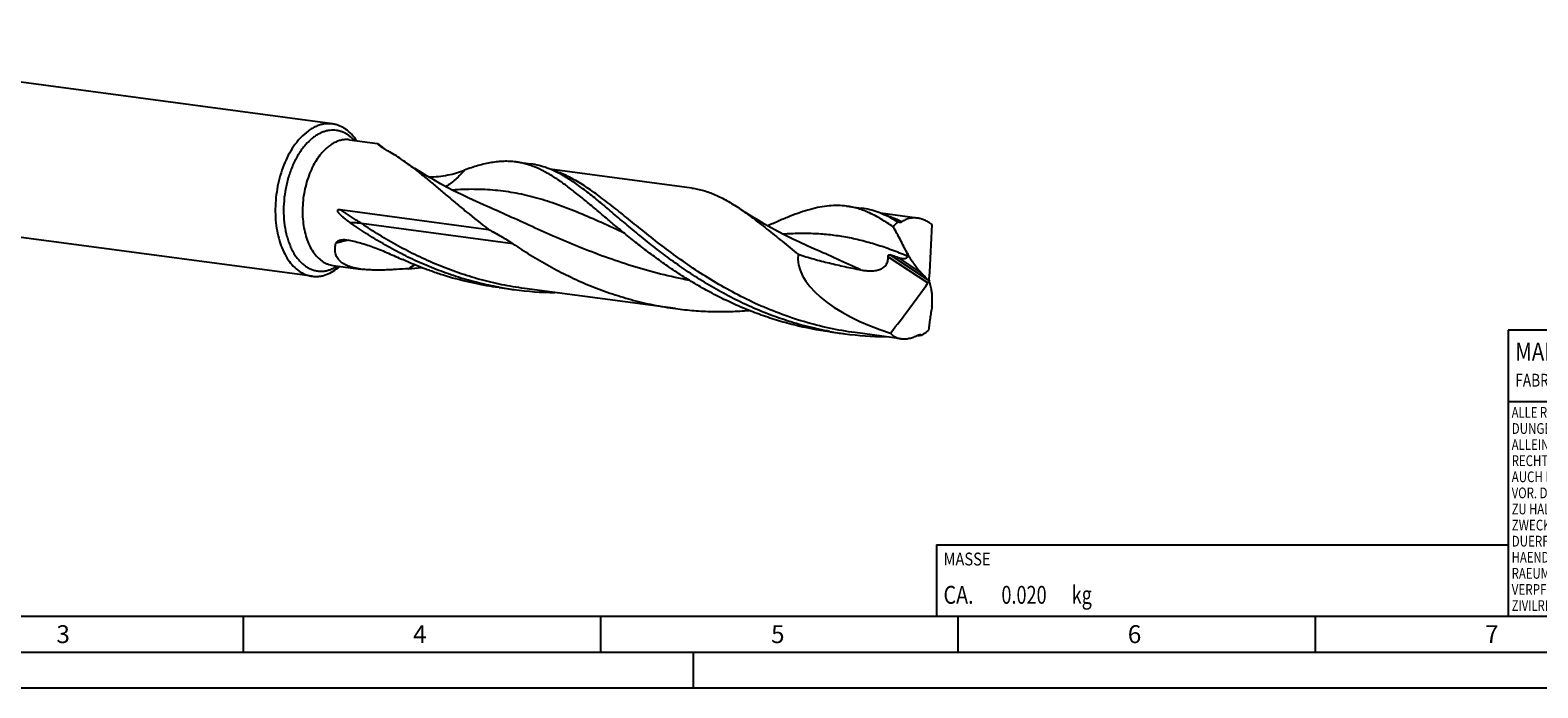
# Model space of a CAD drawing. Units: millimetres. Extents: x 0 to 594, y 0 to 420.
# Drawn here: x 117 to 328, y 0 to 92 of the extents above; entities that cross this region are included whole.
import ezdxf

# ---------------------------------------------------------------- set-up
doc = ezdxf.new("R2010")
doc.units = ezdxf.units.MM
doc.header["$LTSCALE"] = 32.67
for name, color, linetype in [('607842359-000-00-ED1_CL', 7, 'CONTINUOUS'), ('607842359-000-00-ED1_FORMAT', 7, 'CONTINUOUS'), ('607925079-000_CL', 7, 'CONTINUOUS')]:
    doc.layers.add(name, color=color, linetype=linetype)
doc.styles.get("Standard").update_dxf_attribs({"font": 'TXT.SHX', "width": 0.7})

# ---------------------------------------------------------------- blocks, each defined once
blk = doc.blocks.new('COPYRIGHT_BL2', base_point=(359, 30))
at = {"layer": '607842359-000-00-ED1_FORMAT', "color": 7, "linetype": 'CONTINUOUS'}
for p, q in [((394, 50), (324, 50)), ((324, 50), (324, 10)), ((394, 40), (324, 40))]:
    blk.add_line(p, q, dxfattribs=at)
at = {"layer": '607842359-000-00-ED1_FORMAT', "color": 3, "linetype": 'CONTINUOUS'}
blk.add_circle((338, 47), 1.5, dxfattribs=at)
blk.add_arc((338, 47), 0.915, 48.0077, 311.9923, dxfattribs=at)
at = {"layer": '607842359-000-00-ED1_FORMAT', "color": 2, "linetype": 'CONTINUOUS'}
for s, height, width, p in [('MAPAL', 2.5, 0.838095, (325, 45.75)), ('FABRIK FUER PRAEZISIONSWERKZEUGE DR. KRESS KG', 1.8, 0.781481, (325, 42.1)), ('ALLE RECHTE AN DEN IN DER ZEICHNUNG DARGESTELLTEN ERFIN-', 1.5, 0.771684, (324.5, 37.75)), ('DUNGEN, KNOW-HOW, TECHNISCHEN LOESUNGEN UND DESIGNS STEHEN', 1.5, 0.793103, (324.5, 35.5)), ('ALLEIN MAPAL ZU. SOWEIT MAPAL HIERAUF NOCH KEINE SCHUTZ-', 1.5, 0.780612, (324.5, 33.25)), ('RECHTE ANGEMELDET HAT, BEHAELT MAPAL SICH AUSDRUECKLICH', 1.5, 0.782684, (324.5, 31)), ('AUCH DAS RECHT ZUR EINREICHUNG VON SCHUTZRECHTSANMELDUNGEN', 1.5, 0.791872, (324.5, 28.75)), ('VOR. DIE ZEICHNUNG SOWIE DER DARGESTELLTE INHALT IST GEHEIM', 1.5, 0.77845, (324.5, 26.5)), ('ZU HALTEN. VERVIELFAELTIGUNGEN SIND NUR ZUM VEREINBARTEN', 1.5, 0.769558, (324.5, 24.25)), ('ZWECK GESTATTET. WEDER DIESE ZEICHNUNG NOCH KOPIEN HIERVON', 1.5, 0.796388, (324.5, 22)), ('DUERFEN DRITTEN ZUGAENGLICH GEMACHT WERDEN. MIT DER AUS-', 1.5, 0.794218, (324.5, 19.75)), ('HAENDIGUNG DIESER ZEICHNUNG IST KEINE NUTZUNGSRECHTSEIN-', 1.5, 0.773384, (324.5, 17.5)), ('RAEUMUNG VERBUNDEN. VERSTOESSE GEGEN DIE GEHEIMHALTUNGS-', 1.5, 0.775935, (324.5, 15.25)), ('VERPFLICHTUNG UND NUTZUNGSBESCHRAENKUNGEN WERDEN ', 1.5, 0.797376, (324.5, 13)), ('ZIVILRECHTLICH UND STRAFRECHTLICH VERFOLGT.', 1.5, 0.767996, (324.5, 10.75))]:
    blk.add_text(s, height=height, dxfattribs=dict(at, width=width)).set_placement(p)
blk = doc.blocks.new('MASS_001_BL6', base_point=(284, 15))
at = {"layer": '607842359-000-00-ED1_CL', "color": 7, "linetype": 'CONTINUOUS'}
for p, q in [((244, 20), (324, 20)), ((244, 20), (244, 10)), ((324, 20), (324, 10)), ((244, 10), (324, 10))]:
    blk.add_line(p, q, dxfattribs=at)
at = {"layer": '607842359-000-00-ED1_CL', "color": 2, "linetype": 'CONTINUOUS'}
for s, height, width, p in [('MASSE', 1.8, 0.838095, (245, 17.1)), ('CA. ', 2.5, 0.809524, (245, 11.75)), ('0.020', 2.5, 0.742857, (253.1, 11.75)), (' kg', 2.5, 0.738095, (262.38, 11.75))]:
    blk.add_text(s, height=height, dxfattribs=dict(at, width=width)).set_placement(p)

msp = doc.modelspace()

# ---------------------------------------------------------------- linework, layer by layer
at = {"layer": '607842359-000-00-ED1_FORMAT', "color": 7, "linetype": 'CONTINUOUS'}
msp.add_line((10, 10), (584, 10), dxfattribs=at)
at = {"layer": '607842359-000-00-ED1_FORMAT', "color": 3, "linetype": 'CONTINUOUS'}
for p, q in [((147, 10), (147, 5)), ((197, 10), (197, 5)), ((247, 10), (247, 5)), ((297, 10), (297, 5)), ((5, 5), (589, 5)), ((210, 0), (210, 5)), ((0, 0), (594, 0))]:
    msp.add_line(p, q, dxfattribs=at)
at = {"layer": '607925079-000_CL', "color": 7, "linetype": 'CONTINUOUS'}
for p, q in [((159.4927, 78.828), (61.2643, 91.9314)), ((161.9029, 76.6104), (165.8107, 76.0891)), ((185.1562, 73.5084), (187.2639, 73.2273)), ((209.7666, 69.8679), (189.9144, 72.5162)), ((156.6524, 57.5364), (58.4241, 70.6397)), ((180.6428, 67.5161), (180.6424, 67.5162)), ((160.5743, 66.8571), (181.3346, 64.0878)), ((231.4396, 67.3344), (233.5473, 67.0532)), ((241.3131, 65.6597), (236.1903, 66.3431)), ((238.5707, 65.1314), (238.0969, 65.4117)), ((226.926, 61.3421), (226.9258, 61.3422)), ((159.5597, 59.0448), (163.4675, 58.5235)), ((182.813, 55.9428), (184.9207, 55.6617)), ((207.5171, 53.005), (186.3476, 55.8289)), ((242.9266, 56.8385), (243.0658, 56.8689)), ((229.0964, 49.7688), (231.2041, 49.4876)), ((239.0636, 48.7967), (232.631, 49.6548)), ((241.4692, 49.2618), (241.3462, 49.2512)), ((241.4697, 49.2596), (241.3466, 49.2492))]:
    msp.add_line(p, q, dxfattribs=at)
at = {"layer": '607925079-000_CL', "color": 9, "linetype": 'CONTINUOUS'}
for p, q in [((184.7366, 62.0858), (163.5671, 64.9097)), ((237.2452, 60.2539), (242.8253, 56.6105)), ((237.5143, 60.5094), (242.7481, 57.0921)), ((238.5512, 60.1806), (241.9205, 57.9808))]:
    msp.add_line(p, q, dxfattribs=at)
at = {"layer": '607925079-000_CL', "color": 7, "linetype": 'CONTINUOUS'}
for points in [[(180.6425, 67.5162), (179.6223, 67.9649), (178.5645, 68.4506), (177.5332, 68.9451), (176.5299, 69.4469), (175.5535, 69.9558), (174.6012, 70.4728), (173.673, 70.9973), (172.7692, 71.5286), (171.8873, 72.0675), (171.0267, 72.6138), (170.1886, 73.1663), (169.4278, 73.6862)], [(226.9258, 61.3422), (225.9061, 61.7907), (224.8488, 62.2761), (223.8178, 62.7704), (222.8144, 63.2723), (221.8377, 63.7813), (220.8851, 64.2985), (219.9565, 64.8232), (219.0524, 65.3546), (218.1703, 65.8937), (217.3096, 66.44), (216.4184, 67.0283)]]:
    msp.add_lwpolyline(points, dxfattribs=at)
for centre, radius, start, end in [((161.6868, 70.6186), 9.1413, 136.314126, 140.253223), ((148.556, 43.7519), 36.4924, 53.262331, 55.113822), ((178.9671, -125.9501), 195.4352, 72.249114, 72.568039), ((166.8122, 107.8709), 49.3982, 273.836961, 276.002749), ((191.0196, 101.3775), 46.1209, 259.761581, 262.401088), ((191.0433, 101.6157), 46.3601, 262.411033, 269.489174), ((237.297, 95.1651), 46.0821, 259.760056, 262.402191), ((237.3266, 95.4405), 46.359, 262.410981, 269.469245), ((237.238, 98.4953), 49.4173, 274.912393, 275.484924)]:
    msp.add_arc(centre, radius, start, end, dxfattribs=at)
at = {"layer": '607925079-000_CL', "color": 9, "linetype": 'CONTINUOUS'}
for centre, radius, start, end in [((168.1887, 32.8275), 30.4326, 102.190392, 105.62507), ((182.8735, 39.2315), 23.1778, 120.820205, 123.390207)]:
    msp.add_arc(centre, radius, start, end, dxfattribs=at)
at = {"layer": '607925079-000_CL', "color": 7, "linetype": 'CONTINUOUS'}
for centre, major_axis, ratio, start_param, end_param in [((182.0972, -5.4431), (40.3101, 133.3558), 0.34734225, -0.98078926, -0.91491164), ((242.9962, 56.8537), (18.2854, -3.8933), 0.44974992, -3.12379657, -1.77464519), ((36.0066, 214.4585), (365.9909, -360.654), 0.0742848, 1.04540334, 1.04813052), ((161.6532, 138.1251), (36.5578, 133.2755), 0.79345969, -2.06291466, -1.99703704), ((159.3793, -61.9851), (-39.9272, 317.5321), 0.32447798, -1.23177157, -1.22904439)]:
    msp.add_ellipse(centre, major_axis=major_axis, ratio=ratio, start_param=start_param, end_param=end_param, dxfattribs=at)
for points, knots in [([(159.4927, 78.828), (159.3076, 78.8527), (158.931, 78.8756), (158.3617, 78.8291), (157.7907, 78.7025), (157.2227, 78.4971), (156.6617, 78.2148), (155.9122, 77.7282), (155.3983, 77.2694), (155.0763, 76.9326)], [0, 0, 0, 0, 0.11232218, 0.22608717, 0.34264263, 0.46316291, 0.58860163, 0.71966144, 1, 1, 1, 1]), ([(162.8717, 76.4817), (162.6558, 76.8047), (162.1912, 77.3968), (161.4937, 78.0067), (160.8988, 78.3744), (160.4434, 78.5883), (159.9743, 78.7432), (159.6535, 78.8066), (159.4927, 78.828)], [0, 0, 0, 0, 0.27508401, 0.52982565, 0.65109354, 0.76922257, 0.88517059, 1, 1, 1, 1]), ([(154.6582, 76.4636), (154.3704, 76.1182), (153.8259, 75.3645), (153.129, 74.1156), (152.5398, 72.738), (152.0711, 71.2616), (151.7328, 69.7184), (151.5324, 68.1418), (151.4742, 66.566), (151.5595, 65.0253), (151.7864, 63.5529), (152.1503, 62.1805), (152.6436, 60.9376), (153.2569, 59.8505), (153.9782, 58.9431), (154.6704, 58.3441), (155.2599, 57.9828), (155.7112, 57.7726), (156.1757, 57.6202), (156.4933, 57.5576), (156.6524, 57.5364)], [0, 0, 0, 0, 0.06178593, 0.12739118, 0.196185, 0.2673545, 0.33996674, 0.41301956, 0.48549022, 0.55638322, 0.62477923, 0.68988741, 0.75110443, 0.80808184, 0.86080539, 0.90967717, 0.93296018, 0.9556511, 0.97793092, 1, 1, 1, 1]), ([(165.8544, 76.0061), (165.8428, 76.0179), (165.8272, 76.0345), (165.8103, 76.0561), (165.8025, 76.0682), (165.7982, 76.0774), (165.7975, 76.0843), (165.7999, 76.0877), (165.8027, 76.089), (165.8064, 76.0895), (165.8092, 76.0893), (165.8107, 76.0891)], [0, 0, 0, 0, 0.44024941, 0.60480858, 0.7314935, 0.82100745, 0.87846928, 0.90169451, 0.92724392, 0.95923092, 1, 1, 1, 1]), ([(165.8107, 76.0891), (165.8159, 76.0884), (165.8285, 76.0844), (165.85, 76.075), (165.8776, 76.0602), (165.8979, 76.0482), (165.909, 76.0413)], [0, 0, 0, 0, 0.14445418, 0.35676309, 0.64098992, 1, 1, 1, 1]), ([(167.4673, 74.9209), (167.2776, 75.0264), (167.0051, 75.1845), (166.6629, 75.3995), (166.4407, 75.5469), (166.2466, 75.6835), (166.0838, 75.8062), (165.9699, 75.8991), (165.8974, 75.9639), (165.8675, 75.9926), (165.8544, 76.0061)], [0, 0, 0, 0, 0.33430317, 0.48486895, 0.62231581, 0.74482793, 0.85027107, 0.93621786, 0.97105792, 1, 1, 1, 1]), ([(165.909, 76.0413), (165.9301, 76.0283), (165.9768, 75.9975), (166.0892, 75.9176), (166.2639, 75.7813), (166.5114, 75.5726), (166.6914, 75.4112), (166.7897, 75.321)], [0, 0, 0, 0, 0.06518822, 0.14727617, 0.36329309, 0.6484971, 1, 1, 1, 1]), ([(169.4278, 73.6863), (169.1026, 73.9124), (168.4598, 74.3413), (167.7963, 74.738), (167.4674, 74.921)], [0, 0, 0, 0, 0.51271482, 1, 1, 1, 1]), ([(170.3841, 72.9963), (170.7816, 72.6998), (171.5884, 72.0757), (172.8089, 71.0851), (174.0791, 70.0242), (175.4045, 68.904), (176.7902, 67.736), (178.7564, 66.104), (180.2826, 64.8883), (181.3346, 64.0877)], [0, 0, 0, 0, 0.10537135, 0.21672546, 0.33400722, 0.4570184, 0.58549739, 0.71908934, 1, 1, 1, 1]), ([(172.9559, 71.4183), (173.4189, 71.4178), (174.3231, 71.4633), (175.6286, 71.6635), (176.8355, 71.9657), (177.5965, 72.2214), (177.9591, 72.3559)], [0, 0, 0, 0, 0.27143779, 0.52969602, 0.77324729, 1, 1, 1, 1]), ([(185.1562, 73.5084), (184.8798, 73.5453), (184.3208, 73.5965), (183.4716, 73.6059), (182.6068, 73.5488), (181.4067, 73.384), (180.1809, 73.0935), (178.9304, 72.705), (178.2864, 72.4773), (177.9591, 72.3559)], [0, 0, 0, 0, 0.11361258, 0.22845582, 0.34570974, 0.4664349, 0.72174304, 0.8577779, 1, 1, 1, 1]), ([(196.1552, 67.0483), (195.6443, 67.4778), (194.6514, 68.307), (193.1871, 69.4842), (191.9965, 70.3785), (191.0675, 71.0222), (190.1838, 71.5962), (189.0974, 72.225), (187.9922, 72.738), (187.1153, 73.0588), (186.4654, 73.2539), (185.8133, 73.4063), (185.3753, 73.4792), (185.1562, 73.5084)], [0, 0, 0, 0, 0.15487704, 0.30021292, 0.43596517, 0.50033089, 0.56245964, 0.68046093, 0.7913338, 0.84469559, 0.89704266, 0.94869741, 1, 1, 1, 1]), ([(191.8135, 71.5857), (191.4394, 71.7999), (190.6952, 72.1933), (189.5559, 72.6755), (188.4162, 73.0284), (187.6472, 73.1762), (187.2639, 73.2273)], [0, 0, 0, 0, 0.26573752, 0.51837633, 0.76164026, 1, 1, 1, 1]), ([(229.105, 49.817), (228.05, 50.0076), (225.956, 50.4616), (222.8771, 51.3538), (219.8812, 52.4418), (216.9851, 53.7056), (214.2027, 55.1211), (211.5451, 56.6602), (209.0201, 58.2918), (206.632, 59.9826), (204.382, 61.6978), (202.2674, 63.4022), (200.2823, 65.061), (198.4173, 66.6407), (196.6601, 68.1098), (194.9949, 69.4398), (193.4038, 70.6058), (192.3387, 71.2849), (191.8135, 71.5857)], [0, 0, 0, 0, 0.07356979, 0.14690314, 0.21983105, 0.29215097, 0.36361976, 0.43395129, 0.50281898, 0.56986297, 0.63470211, 0.69695023, 0.75623685, 0.81223215, 0.86467726, 0.91342053, 0.95846116, 1, 1, 1, 1]), ([(209.7666, 69.8679), (210.0435, 69.831), (210.5975, 69.7357), (211.4216, 69.5298), (212.2435, 69.2613), (213.0663, 68.931), (213.8934, 68.5402), (214.7282, 68.0907), (215.5737, 67.5847), (216.135, 67.2191), (216.4183, 67.0283)], [0, 0, 0, 0, 0.1148593, 0.2308049, 0.34886951, 0.47000847, 0.59505862, 0.72471773, 0.85955973, 1, 1, 1, 1]), ([(161.9709, 65.0169), (161.8721, 65.0856), (161.6759, 65.2254), (161.4351, 65.4065), (161.2456, 65.5559), (161.105, 65.6707), (160.9665, 65.7885), (160.8304, 65.9098), (160.6972, 66.0354), (160.5896, 66.1444), (160.5064, 66.2352), (160.4457, 66.3057), (160.3873, 66.379), (160.3321, 66.456), (160.2904, 66.524), (160.2616, 66.5818), (160.2432, 66.6276), (160.23, 66.6758), (160.2255, 66.7256), (160.2353, 66.7738), (160.2618, 66.8122), (160.2973, 66.8369), (160.3481, 66.8567), (160.4148, 66.8665), (160.4948, 66.866), (160.5479, 66.8607), (160.5743, 66.8571)], [0, 0, 0, 0, 0.12448562, 0.24918279, 0.31164092, 0.37419603, 0.43687706, 0.49972655, 0.56280964, 0.62623212, 0.65812696, 0.69018933, 0.72247446, 0.75506825, 0.78811175, 0.80487939, 0.821858, 0.8390671, 0.85638565, 0.87322983, 0.88881783, 0.90333268, 0.91734389, 0.94488176, 0.97238895, 1, 1, 1, 1]), ([(229.0964, 49.7687), (227.4061, 49.9942), (224.889, 50.474), (221.6089, 51.383), (219.1996, 52.1911), (216.8485, 53.1167), (214.5633, 54.1492), (212.3506, 55.2757), (210.2162, 56.4824), (208.1641, 57.7537), (206.1974, 59.0733), (204.3177, 60.4241), (202.5251, 61.7884), (200.8185, 63.1485), (199.1952, 64.4866), (197.6513, 65.7856), (196.6469, 66.6351), (196.1552, 67.0483)], [0, 0, 0, 0, 0.13541315, 0.20294088, 0.27020846, 0.33710638, 0.40350696, 0.46926387, 0.53420989, 0.59815998, 0.66091114, 0.72224685, 0.78194614, 0.83978096, 0.89553395, 0.94899904, 1, 1, 1, 1]), ([(216.4183, 67.0283), (216.7322, 66.817), (217.3664, 66.374), (218.3204, 65.6701), (219.3006, 64.9169), (220.31, 64.1191), (221.3514, 63.282), (222.8099, 62.1013), (223.9234, 61.2025), (224.6826, 60.6001)], [0, 0, 0, 0, 0.10838719, 0.22156459, 0.33960093, 0.46247503, 0.59010068, 0.7223606, 1, 1, 1, 1]), ([(231.4396, 67.3344), (231.0386, 67.3879), (230.2202, 67.4474), (228.9696, 67.3943), (227.6817, 67.2046), (226.3475, 66.887), (224.9577, 66.4516), (223.504, 65.9097), (221.979, 65.2744), (220.9421, 64.8118), (220.4094, 64.57)], [0, 0, 0, 0, 0.10536124, 0.21308595, 0.32532079, 0.44381738, 0.56987046, 0.70433801, 0.84767072, 1, 1, 1, 1]), ([(237.9743, 64.4129), (237.6954, 64.6105), (237.1435, 64.9889), (236.057, 65.673), (234.9684, 66.2585), (233.8717, 66.7196), (233.065, 66.9943), (232.2559, 67.2029), (231.7116, 67.2981), (231.4396, 67.3344)], [0, 0, 0, 0, 0.14185114, 0.27761994, 0.53276212, 0.65357766, 0.77101336, 0.88610485, 1, 1, 1, 1]), ([(238.0969, 65.4116), (237.7228, 65.6259), (236.9786, 66.0192), (235.8393, 66.5015), (234.6996, 66.8544), (233.9305, 67.0021), (233.5473, 67.0532)], [0, 0, 0, 0, 0.26574582, 0.51838031, 0.76164209, 1, 1, 1, 1]), ([(241.3131, 65.6597), (241.1184, 65.6857), (240.7296, 65.7042), (240.1563, 65.6211), (239.6145, 65.4279), (239.2846, 65.2316), (239.1285, 65.1191)], [0, 0, 0, 0, 0.25578391, 0.50354069, 0.74951524, 1, 1, 1, 1]), ([(243.3899, 64.7891), (243.2214, 64.9058), (242.8832, 65.1188), (242.3596, 65.3772), (241.8379, 65.5624), (241.4861, 65.6366), (241.3131, 65.6597)], [0, 0, 0, 0, 0.27064787, 0.52694214, 0.76955356, 1, 1, 1, 1]), ([(182.8219, 55.991), (181.8579, 56.1651), (179.9429, 56.5743), (177.1209, 57.3652), (174.3655, 58.322), (171.69, 59.4304), (169.1055, 60.6728), (166.6214, 62.029), (164.2449, 63.4762), (162.717, 64.4977), (161.9709, 65.0169)], [0, 0, 0, 0, 0.12835021, 0.25634514, 0.38374428, 0.51026437, 0.63556988, 0.75926864, 0.88091144, 1, 1, 1, 1]), ([(181.3346, 64.0878), (181.6263, 63.9302), (182.2069, 63.6132), (183.0683, 63.1261), (183.9144, 62.6219), (184.4658, 62.2683), (184.7366, 62.0858)], [0, 0, 0, 0, 0.25186543, 0.50250048, 0.75186041, 1, 1, 1, 1]), ([(237.9743, 64.4129), (238.0191, 64.4796), (238.199, 64.734), (238.4043, 64.9708), (238.5707, 65.1314)], [0, 0, 0, 0, 0.2578435, 1, 1, 1, 1]), ([(239.8931, 60.7861), (239.5915, 61.4027), (239.1297, 62.3214), (238.4824, 63.5266), (238.1462, 64.1196), (237.9743, 64.4129)], [0, 0, 0, 0, 0.50176915, 0.75151048, 1, 1, 1, 1]), ([(239.1285, 65.1191), (239.11, 65.1057), (239.0708, 65.082), (239.0066, 65.0572), (238.9384, 65.0441), (238.8417, 65.0418), (238.7154, 65.0673), (238.6192, 65.1075), (238.5707, 65.1314)], [0, 0, 0, 0, 0.11671196, 0.23246618, 0.34944095, 0.46966865, 0.72421296, 1, 1, 1, 1]), ([(163.4675, 58.5235), (163.1565, 58.5649), (162.6994, 58.6446), (162.1137, 58.8019), (161.7083, 58.942), (161.3342, 59.107), (160.9959, 59.2973), (160.6974, 59.5122), (160.442, 59.7504), (160.2318, 60.0094), (160.0681, 60.2864), (159.9506, 60.5779), (159.8781, 60.8802), (159.8484, 61.1903), (159.8623, 61.6138), (159.929, 61.9297), (159.992, 62.1355)], [0, 0, 0, 0, 0.16044261, 0.23676099, 0.30990305, 0.37956061, 0.4455838, 0.50803459, 0.56721324, 0.62364601, 0.67802903, 0.7311404, 0.78374203, 0.83649603, 0.88992143, 1, 1, 1, 1]), ([(159.992, 62.1355), (160.0015, 62.1667), (160.0273, 62.2267), (160.0823, 62.3069), (160.1498, 62.3766), (160.2536, 62.4574), (160.4042, 62.5367), (160.5346, 62.5787), (160.6022, 62.5958)], [0, 0, 0, 0, 0.12293976, 0.24358564, 0.36427782, 0.48646428, 0.73762636, 1, 1, 1, 1]), ([(160.6022, 62.5958), (160.6736, 62.6137), (160.822, 62.6402), (161.1342, 62.66), (161.3737, 62.6394), (161.5336, 62.613)], [0, 0, 0, 0, 0.23573438, 0.4811914, 1, 1, 1, 1]), ([(161.5336, 62.613), (162.1697, 62.508), (163.4612, 62.2115), (165.3876, 61.5645), (167.3477, 60.7538), (168.6618, 60.1575), (169.331, 59.8539)], [0, 0, 0, 0, 0.23315074, 0.47808105, 0.73423029, 1, 1, 1, 1]), ([(184.7366, 62.0858), (185.5498, 61.5376), (187.2169, 60.4609), (189.8126, 58.9452), (192.5299, 57.5383), (195.3592, 56.2676), (198.2881, 55.1575), (201.3017, 54.2281), (204.3827, 53.4952), (206.4687, 53.1448), (207.5171, 53.0049)], [0, 0, 0, 0, 0.11889702, 0.24051264, 0.36428218, 0.48969937, 0.61632399, 0.74378512, 0.87176794, 1, 1, 1, 1]), ([(182.813, 55.9428), (181.6423, 56.0991), (179.3147, 56.5011), (176.4551, 57.2237), (174.2107, 57.9256), (172.0077, 58.7039), (170.3903, 59.3733), (169.331, 59.8539)], [0, 0, 0, 0, 0.25153111, 0.50248689, 0.62757308, 0.75226214, 1, 1, 1, 1]), ([(224.6826, 60.6001), (225.3949, 60.3699), (226.8302, 59.9391), (229.0066, 59.3741), (231.2013, 58.8771), (232.6716, 58.5769), (233.4077, 58.4301)], [0, 0, 0, 0, 0.24965428, 0.4995696, 0.74970732, 1, 1, 1, 1]), ([(233.4077, 58.4301), (233.6102, 58.3897), (234.0187, 58.3231), (234.6389, 58.2751), (235.2629, 58.2933), (235.7787, 58.3832), (236.1749, 58.5184), (236.4577, 58.6581), (236.7153, 58.8413), (236.9337, 59.0702), (237.0988, 59.3393), (237.2039, 59.6354), (237.2518, 59.9437), (237.2517, 60.1511), (237.2452, 60.2539)], [0, 0, 0, 0, 0.12411546, 0.24853684, 0.37333264, 0.49856489, 0.56144358, 0.62444005, 0.68749627, 0.75049823, 0.81331095, 0.87583441, 0.93804955, 1, 1, 1, 1]), ([(237.2452, 60.2539), (237.2437, 60.2772), (237.2437, 60.3239), (237.2552, 60.392), (237.281, 60.4521), (237.3213, 60.496), (237.3695, 60.5194), (237.4188, 60.5263), (237.4673, 60.5222), (237.4987, 60.5143), (237.5143, 60.5094)], [0, 0, 0, 0, 0.15188544, 0.30404257, 0.447254, 0.57290335, 0.68416464, 0.78942097, 0.89396245, 1, 1, 1, 1]), ([(238.5512, 60.1806), (238.6187, 60.1591), (238.7537, 60.1189), (238.9574, 60.069), (239.1603, 60.032), (239.3607, 60.0118), (239.5251, 60.0137), (239.6512, 60.0328), (239.7403, 60.0579), (239.8229, 60.0974), (239.8821, 60.1464), (239.9191, 60.1963), (239.9494, 60.2567), (239.9596, 60.3088), (239.9616, 60.3443)], [0, 0, 0, 0, 0.13322911, 0.26485746, 0.39432294, 0.52080378, 0.6431295, 0.70237047, 0.76016941, 0.81677471, 0.87334199, 0.9025597, 0.9330646, 1, 1, 1, 1]), ([(239.9616, 60.3443), (239.9636, 60.3787), (239.9623, 60.4501), (239.9438, 60.5988), (239.9156, 60.7109), (239.8931, 60.7861)], [0, 0, 0, 0, 0.23023279, 0.47585893, 1, 1, 1, 1]), ([(239.8931, 60.7861), (240.0412, 60.5287), (240.3473, 60.0245), (240.8391, 59.2987), (241.3593, 58.6145), (241.7299, 58.1854), (241.9205, 57.9808)], [0, 0, 0, 0, 0.25689758, 0.50996166, 0.75811949, 1, 1, 1, 1]), ([(156.6524, 57.5364), (156.8132, 57.515), (157.1393, 57.492), (157.6326, 57.5185), (158.1281, 57.6055), (158.7984, 57.8044), (159.6313, 58.21), (160.2347, 58.6594), (160.5278, 58.9144)], [0, 0, 0, 0, 0.11483177, 0.23078192, 0.34891242, 0.47018035, 0.72492109, 1, 1, 1, 1]), ([(170.1178, 58.5836), (169.5673, 58.5467), (168.738, 58.4929), (167.6276, 58.4354), (166.7868, 58.4034), (165.9448, 58.3879), (165.1067, 58.3956), (164.2803, 58.4343), (163.7355, 58.4877), (163.4675, 58.5235)], [0, 0, 0, 0, 0.24850668, 0.37432363, 0.50080659, 0.62747205, 0.75361105, 0.87822888, 1, 1, 1, 1]), ([(242.7481, 57.0921), (242.7826, 57.055), (242.8469, 56.9733), (242.9012, 56.8849), (242.9266, 56.8385)], [0, 0, 0, 0, 0.48939427, 1, 1, 1, 1]), ([(243.0658, 56.8689), (243.0469, 56.9085), (243.0188, 56.9899), (243.0108, 57.076), (243.0135, 57.1174)], [0, 0, 0, 0, 0.51441054, 1, 1, 1, 1]), ([(242.9266, 56.8385), (242.9191, 56.7993), (242.8922, 56.7192), (242.8504, 56.6462), (242.8253, 56.6105)], [0, 0, 0, 0, 0.47755442, 1, 1, 1, 1]), ([(243.0719, 56.6383), (243.0633, 56.6734), (243.0558, 56.7509), (243.0608, 56.8281), (243.0658, 56.8689)], [0, 0, 0, 0, 0.46849368, 1, 1, 1, 1]), ([(243.3804, 53.284), (243.4024, 53.5146), (243.4324, 53.9658), (243.4325, 54.6261), (243.3841, 55.2474), (243.3144, 55.6448), (243.2683, 55.8338)], [0, 0, 0, 0, 0.27120138, 0.52894094, 0.77224325, 1, 1, 1, 1]), ([(207.5171, 53.0049), (208.37, 52.8912), (210.0815, 52.7106), (212.6564, 52.5807), (215.2277, 52.5897), (216.9366, 52.6855), (217.7873, 52.7551)], [0, 0, 0, 0, 0.25083008, 0.50134028, 0.75118903, 1, 1, 1, 1]), ([(243.3804, 53.284), (243.3309, 53.0033), (243.2358, 52.4449), (243.1074, 51.6114), (242.9983, 50.7895), (242.9413, 50.2447), (242.918, 49.9748)], [0, 0, 0, 0, 0.25582377, 0.50842647, 0.75687947, 1, 1, 1, 1]), ([(237.5797, 49.5883), (237.6722, 49.4805), (237.8757, 49.2816), (238.2321, 49.0452), (238.6319, 48.8782), (238.9172, 48.8163), (239.0636, 48.7967)], [0, 0, 0, 0, 0.24794333, 0.49338862, 0.74219992, 1, 1, 1, 1]), ([(239.0636, 48.7967), (239.2465, 48.7724), (239.6321, 48.7602), (240.2265, 48.844), (240.8474, 49.0265), (241.2579, 49.2051), (241.4652, 49.3084)], [0, 0, 0, 0, 0.22233577, 0.46184456, 0.72079666, 1, 1, 1, 1]), ([(241.4652, 49.3084), (241.4856, 49.3186), (241.5608, 49.3529), (241.6424, 49.3755), (241.7023, 49.3797)], [0, 0, 0, 0, 0.27495322, 1, 1, 1, 1]), ([(241.7023, 49.3797), (241.727, 49.3814), (241.7751, 49.3808), (241.8441, 49.3666), (241.9064, 49.3408), (241.9439, 49.3173), (241.9614, 49.3043)], [0, 0, 0, 0, 0.26932859, 0.52081965, 0.76219001, 1, 1, 1, 1]), ([(242.918, 49.9748), (242.8395, 49.9125), (242.5311, 49.6746), (242.2086, 49.4547), (241.9614, 49.3043)], [0, 0, 0, 0, 0.25728478, 1, 1, 1, 1])]:
    msp.add_open_spline(points, degree=3, knots=knots, dxfattribs=at)
at = {"layer": '607925079-000_CL', "color": 9, "linetype": 'CONTINUOUS'}
for points, knots in [([(162.5528, 76.5238), (162.3213, 76.7747), (161.9442, 77.1156), (161.3856, 77.472), (160.9574, 77.6796), (160.5157, 77.8304), (160.0632, 77.9234), (159.6027, 77.958), (159.1373, 77.9339), (158.6697, 77.8514), (158.2029, 77.7111), (157.7397, 77.5142), (157.2828, 77.2618), (156.8347, 76.9555), (156.2411, 76.4685), (155.8346, 76.0415), (155.5794, 75.7352)], [0, 0, 0, 0, 0.12629161, 0.18628865, 0.24465231, 0.30186908, 0.35848256, 0.41506801, 0.47220218, 0.53043294, 0.59025321, 0.65208225, 0.71625504, 0.78302015, 0.85253843, 1, 1, 1, 1]), ([(161.9029, 76.6104), (161.7341, 76.6329), (161.3896, 76.6511), (160.8691, 76.5969), (160.348, 76.4619), (159.8315, 76.248), (159.3241, 75.9574), (158.8303, 75.5932), (158.3542, 75.1587), (158.0585, 74.8326), (157.9144, 74.6597)], [0, 0, 0, 0, 0.11029002, 0.22230527, 0.3376332, 0.45761601, 0.58328854, 0.71536062, 0.8542267, 1, 1, 1, 1]), ([(155.5794, 75.7352), (155.2602, 75.352), (154.8203, 74.7254), (154.3143, 73.8241), (153.8397, 72.8348), (153.3469, 71.507), (152.9286, 69.8276), (152.6893, 68.0946), (152.6363, 66.3616), (152.7713, 64.6819), (153.0414, 63.348), (153.3513, 62.355), (153.6224, 61.667), (153.9337, 61.0293), (154.2829, 60.4467), (154.6673, 59.924), (155.0843, 59.4652), (155.5306, 59.0741), (156.003, 58.7539), (156.4977, 58.5076), (157.0108, 58.3376), (157.538, 58.2454), (158.0746, 58.2319), (158.616, 58.2971), (159.1575, 58.4402), (159.6948, 58.6597), (160.0395, 58.8512), (160.2097, 58.958)], [0, 0, 0, 0, 0.06484804, 0.09908148, 0.13435702, 0.20742712, 0.28278953, 0.35897846, 0.43447269, 0.50779749, 0.57762955, 0.61091214, 0.64295546, 0.67369154, 0.70308729, 0.73115007, 0.75793341, 0.783542, 0.80813499, 0.83192568, 0.85517579, 0.87818288, 0.90126159, 0.92472149, 0.94884589, 0.97387571, 1, 1, 1, 1]), ([(157.9144, 74.6597), (157.677, 74.3747), (157.2277, 73.7529), (156.6528, 72.7226), (156.1667, 71.5861), (155.7801, 70.3681), (155.501, 69.0949), (155.3357, 67.7942), (155.2876, 66.4942), (155.358, 65.2231), (155.5452, 64.0083), (155.8454, 62.8761), (156.2524, 61.8507), (156.7584, 60.9539), (157.3534, 60.2053), (157.9245, 59.7111), (158.4109, 59.4131), (158.7831, 59.2396), (159.1664, 59.1139), (159.4284, 59.0623), (159.5597, 59.0448)], [0, 0, 0, 0, 0.0617856, 0.12739126, 0.196185, 0.26735451, 0.33996674, 0.41301956, 0.48549022, 0.55638323, 0.6247792, 0.68988745, 0.75110439, 0.80808185, 0.86080538, 0.90967717, 0.93296015, 0.95565108, 0.97793092, 1, 1, 1, 1]), ([(177.9591, 72.3559), (177.5877, 71.9085), (176.7801, 71.0709), (175.8525, 70.3678), (175.3663, 70.057)], [0, 0, 0, 0, 0.50192382, 1, 1, 1, 1]), ([(232.631, 49.6548), (231.4156, 49.817), (228.9995, 50.2362), (225.4444, 51.142), (221.9876, 52.3058), (218.6551, 53.7001), (215.4679, 55.2899), (212.442, 57.0333), (209.5881, 58.8837), (206.9109, 60.7912), (204.4091, 62.7038), (202.4353, 64.2823), (200.9306, 65.5001), (199.8563, 66.3688), (198.8164, 67.2011), (197.8083, 67.9917), (196.8289, 68.7354), (195.875, 69.4275), (194.943, 70.0637), (194.0294, 70.64), (193.1301, 71.1533), (192.2413, 71.6005), (191.3589, 71.9792), (190.7649, 72.1873), (190.4689, 72.2786)], [0, 0, 0, 0, 0.0758779, 0.151556, 0.22681058, 0.30137384, 0.37492046, 0.44706284, 0.51735589, 0.58531194, 0.65042499, 0.71220334, 0.74170232, 0.77021169, 0.79769451, 0.82412431, 0.84948825, 0.87378841, 0.89704513, 0.91930024, 0.94061855, 0.96109123, 0.98083673, 1, 1, 1, 1]), ([(200.3434, 63.5434), (199.2719, 64.0426), (197.1801, 65.0146), (194.089, 66.3736), (191.5627, 67.3616), (189.5783, 68.0317), (188.1178, 68.4671), (186.6636, 68.8384), (185.2106, 69.1433), (183.7541, 69.3808), (182.2892, 69.5508), (180.8113, 69.6545), (179.3158, 69.6936), (177.7986, 69.6716), (176.7804, 69.619), (176.2673, 69.5843)], [0, 0, 0, 0, 0.14097736, 0.27507109, 0.4026576, 0.46432099, 0.52481062, 0.58436732, 0.64326563, 0.70180649, 0.76030609, 0.81908131, 0.87843933, 0.93866147, 1, 1, 1, 1]), ([(209.4659, 56.9544), (208.1078, 57.2127), (205.4196, 57.8068), (201.4715, 58.915), (197.6454, 60.2012), (193.9599, 61.6195), (190.4254, 63.1168), (187.0432, 64.636), (183.8059, 66.1188), (181.6852, 67.0672), (180.6428, 67.5161)], [0, 0, 0, 0, 0.13474347, 0.26815491, 0.39949967, 0.52801684, 0.65294709, 0.77359065, 0.88938289, 1, 1, 1, 1]), ([(163.5671, 64.9097), (163.3247, 65.0731), (162.3328, 65.7311), (161.3281, 66.3693), (160.5743, 66.8571)], [0, 0, 0, 0, 0.24564149, 1, 1, 1, 1]), ([(239.1285, 65.1191), (238.7398, 65.3193), (237.9645, 65.684), (237.1593, 65.9787), (236.7594, 66.1023)], [0, 0, 0, 0, 0.51084542, 1, 1, 1, 1]), ([(163.5671, 64.9097), (163.4449, 64.926), (163.1923, 64.9548), (162.6605, 64.9981), (162.2503, 65.0133), (161.9709, 65.0169)], [0, 0, 0, 0, 0.2311328, 0.4763455, 1, 1, 1, 1]), ([(186.3476, 55.8289), (185.2992, 55.9688), (183.2132, 56.3191), (180.1322, 57.052), (177.1186, 57.9814), (174.1897, 59.0915), (171.3604, 60.3622), (168.6431, 61.7692), (166.0473, 63.2848), (164.3804, 64.3616), (163.5671, 64.9097)], [0, 0, 0, 0, 0.1282321, 0.25621476, 0.38367594, 0.51030108, 0.63571772, 0.7594875, 0.88110327, 1, 1, 1, 1]), ([(239.9616, 60.3443), (239.2329, 60.6422), (237.7896, 61.2055), (235.6213, 61.9448), (233.4738, 62.55), (231.3318, 63.0125), (229.1801, 63.3279), (227.0045, 63.4972), (224.7912, 63.5267), (223.3038, 63.4612), (222.5525, 63.4104)], [0, 0, 0, 0, 0.13230153, 0.26027832, 0.38480527, 0.50702357, 0.62826484, 0.7499483, 0.87345145, 1, 1, 1, 1]), ([(233.4076, 58.4301), (232.3039, 58.9305), (230.1505, 59.917), (227.9884, 60.8846), (226.9259, 61.3421)], [0, 0, 0, 0, 0.51162566, 1, 1, 1, 1])]:
    msp.add_open_spline(points, degree=3, knots=knots, dxfattribs=at)

# ---------------------------------------------------------------- block references
at = {"layer": '607842359-000-00-ED1_CL', "color": 3, "linetype": 'CONTINUOUS'}
msp.add_blockref('MASS_001_BL6', (284, 15), dxfattribs=at)
at = {"layer": '607842359-000-00-ED1_FORMAT', "color": 3, "linetype": 'CONTINUOUS'}
msp.add_blockref('COPYRIGHT_BL2', (359, 30), dxfattribs=at)

# ---------------------------------------------------------------- texts
at = {"layer": '607842359-000-00-ED1_FORMAT', "color": 2, "linetype": 'CONTINUOUS', "char_height": 2.5, "attachment_point": 1, "line_spacing_factor": 0.9}
for s, insert, width in [('3', (120.869, 8.75), 3.392857), ('4', (170.7798, 8.75), 3.660714), ('5', (220.869, 8.75), 3.392857), ('6', (270.7798, 8.75), 3.660714), ('7', (320.7798, 8.75), 3.660714)]:
    msp.add_mtext(s, dxfattribs=dict(at, insert=insert, width=width))

doc.saveas('drawing.dxf')
